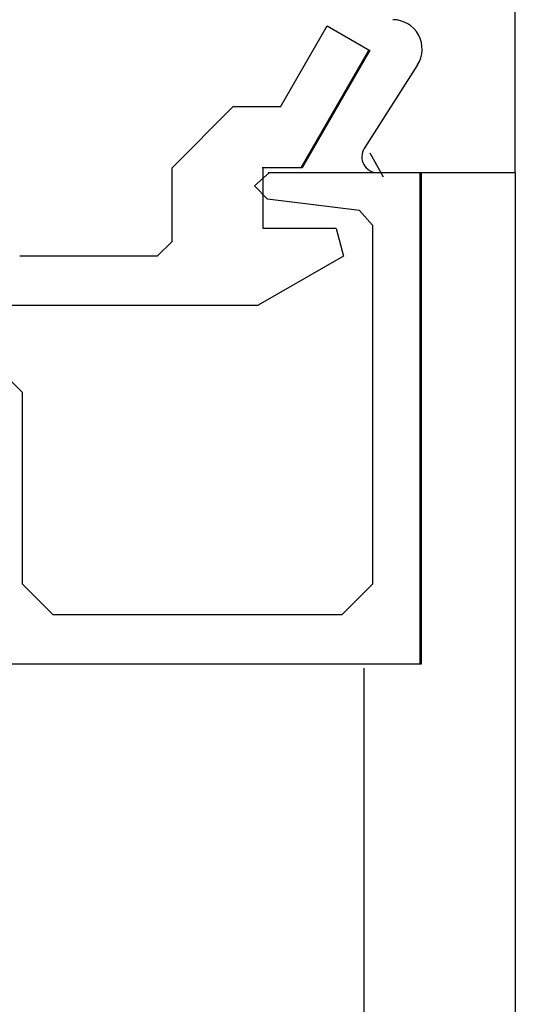
# Model space of a CAD drawing. Extents: x 0 to 151, y -1 to 81.
# Drawn here: x 46 to 47, y 45 to 46 of the extents above; entities that cross this region are included whole.
import ezdxf

# ---------------------------------------------------------------- set-up
doc = ezdxf.new("R2010")
doc.units = 0
doc.header["$MEASUREMENT"] = 0
doc.layers.get('0').update_dxf_attribs({"linetype": 'CONTINUOUS'})
doc.layers.add('Object', color=7, linetype='CONTINUOUS', lineweight=30)
doc.layers.add('OBJECT DETAIL', color=254, linetype='CONTINUOUS', lineweight=25)

# ---------------------------------------------------------------- blocks, each defined once
blk = doc.blocks.new('GLSTOP')
for p, q in [((-0.6674, 0.7784), (-0.1673, 0.7784)), ((-0.6674, 0.1971), (-0.6674, 0.7784)), ((-0.1673, 0.7784), (-0.1673, 0.6233)), ((-0.172, 0.7396), (-0.1473, 0.7261)), ((-0.5864, 0.7284), (-0.6174, 0.6974)), ((-0.2206, 0.7284), (-0.5864, 0.7284)), ((-0.2057, 0.7152), (-0.2206, 0.7284)), ((-0.0428, 0.7258), (-0.1623, 0.6567)), ((-0.0178, 0.6824), (-0.0428, 0.7258)), ((-0.2057, 0.7152), (-0.1942, 0.6215)), ((-0.2523, 0.6989), (-0.3023, 0.6122)), ((-0.2243, 0.6914), (-0.2523, 0.6989)), ((-0.2243, 0.6914), (-0.2243, 0.6173)), ((-0.1003, 0.6347), (-0.0178, 0.6824)), ((-0.1623, 0.6567), (-0.1623, 0.6173)), ((-0.1003, 0.6347), (-0.1003, 0.5863)), ((-0.1808, 0.6084), (-0.1673, 0.6233)), ((-0.3023, 0.2571), (-0.3023, 0.6122)), ((-0.2243, 0.6173), (-0.1623, 0.6173)), ((-0.1942, 0.6215), (-0.1808, 0.6084)), ((-0.1623, 0.5243), (-0.1003, 0.5863)), ((-0.2374, 0.5243), (-0.2523, 0.5093)), ((-0.2373, 0.5243), (-0.1623, 0.5243)), ((-0.2523, 0.5093), (-0.2523, 0.3692)), ((-0.6174, 0.4032), (-0.5864, 0.3722)), ((-0.5864, 0.3722), (-0.3911, 0.3722)), ((-0.3261, 0.3071), (-0.3911, 0.3722))]:
    blk.add_line(p, q)
at = {"layer": 'OBJECT DETAIL'}
blk.add_line((-0.6174, 0.6974), (-0.6174, 0.4032), dxfattribs=at)

msp = doc.modelspace()

# ---------------------------------------------------------------- linework, layer by layer
at = {"layer": 'Object'}
for p, q in [((46.803297, 45.495222), (46.803297, 47.49273)), ((46.653873, 45.619596), (46.584949, 45.500215)), ((46.70372, 45.604941), (46.64956, 45.519873)), ((46.584949, 45.500215), (46.545642, 45.500215)), ((46.706442, 45.495222), (46.551634, 45.495222)), ((46.803297, 45.495222), (46.662984, 45.495222)), ((46.706442, 44.995843), (46.706442, 45.495222)), ((46.803321, 45.495222), (46.803321, 44.059614)), ((46.648949, 44.990849), (46.648949, 44.059614))]:
    msp.add_line(p, q, dxfattribs=at)
for centre, radius, start, end in [((46.678464, 45.621063), 0.029963, 327.44785, 90), ((46.662984, 45.511202), 0.01598, 147.139919, 270)]:
    msp.add_arc(centre, radius, start, end, dxfattribs=at)

# ---------------------------------------------------------------- block references
at = {"layer": 'OBJECT DETAIL', "xscale": -1, "rotation": 270}
msp.add_blockref('GLSTOP', (45.929397, 45.662551), dxfattribs=at)

doc.saveas('drawing.dxf')
